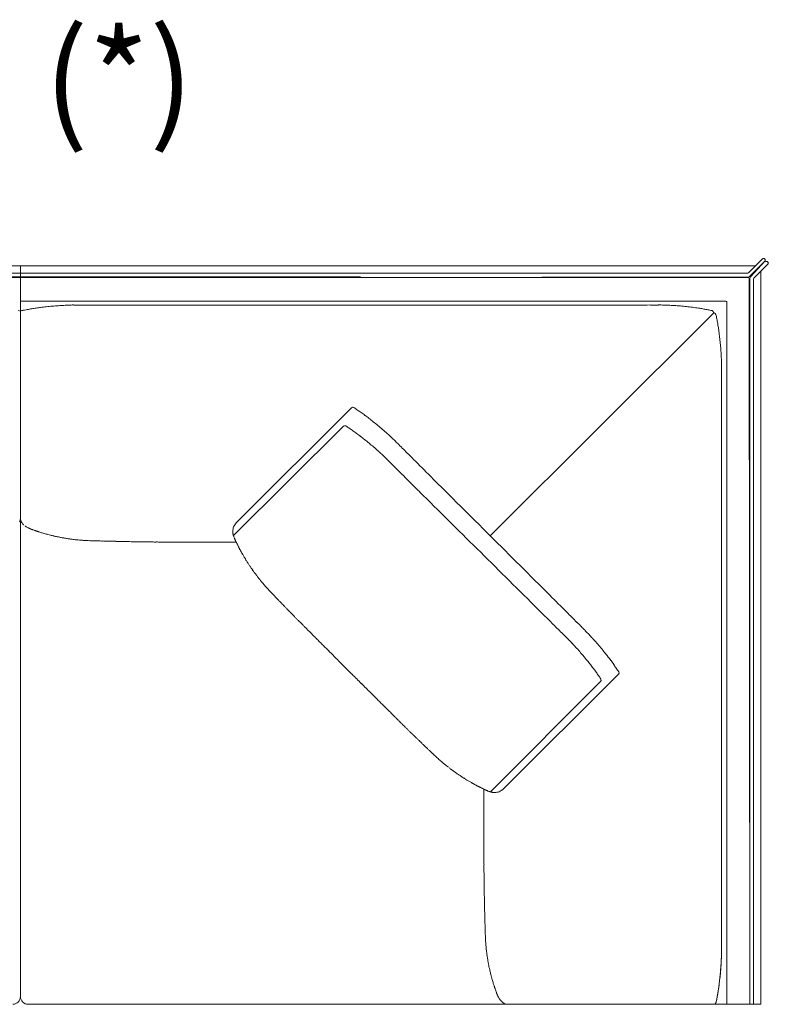
# Model space of a CAD drawing. Units: inches. Extents: x 2127 to 20929, y 2363 to 75667.
# Drawn here: x 6000 to 6994, y 47013 to 48321 of the extents above; entities that cross this region are included whole.
import ezdxf

# ---------------------------------------------------------------- set-up
doc = ezdxf.new("R2010")
doc.units = ezdxf.units.IN
doc.header["$MEASUREMENT"] = 0
doc.styles.add('PDF Arial', font='arial.ttf')

msp = doc.modelspace()

# ---------------------------------------------------------------- linework, layer by layer
at = {"lineweight": 13}
for p, q in [((6967.7, 47984.6), (6986.4, 48003.2)), ((6989.6, 48000), (6969.6, 47980.1)), ((6970.3, 47979.4), (6989.6, 48000)), ((6989.6, 48002.8), (6989.2, 48003.2)), ((6993.5, 47998.9), (6993.1, 47999.3)), ((6001, 47994), (5549.5, 47994)), ((6001, 47984), (5549.5, 47984)), ((6452.5, 47994), (6001, 47994)), ((6001, 47994), (6001, 47023.3)), ((6001, 47023.3), (6001, 47994)), ((6452.5, 47984), (6001, 47984)), ((6976.3, 47994), (6418.4, 47994)), ((6966.3, 47984), (6418.4, 47984)), ((6993.5, 47996.1), (6974.8, 47977.5)), ((6984.3, 47013.3), (6984.3, 47986.1)), ((6984.3, 47986.1), (6984.3, 47495.5)), ((5549.5, 47979.5), (6001, 47979.5)), ((6001, 47978.5), (5549.5, 47978.5)), ((6001, 47979.5), (6452.5, 47979.5)), ((6452.5, 47978.5), (6001, 47978.5)), ((6968.2, 47979.5), (6418.4, 47978.5)), ((6418.4, 47978.5), (6966.7, 47978.5)), ((6968.7, 47976.5), (6969.7, 47013.3)), ((6969.7, 47013.3), (6969.7, 47978)), ((6974.2, 47976.1), (6974.2, 47013.3)), ((6937.1, 47947.1), (6001, 47947.1)), ((6939.1, 47945.3), (6939.1, 47013.3)), ((6001, 47933.9), (5997.8, 47934.7)), ((6002.9, 47934.4), (6001, 47933.9)), ((6110.3, 47941.9), (6087.5, 47941.9)), ((6155.4, 47941.9), (6110.3, 47941.9)), ((6576.5, 47941.9), (6452.5, 47941.9)), ((6921.3, 47931.1), (6921.5, 47932)), ((6922, 47931.6), (6921.3, 47931.1)), ((6624.7, 47635.5), (6921.3, 47931.1)), ((6932, 47845), (6932, 47822.2)), ((6932, 47822.2), (6932, 47777.3)), ((6440.4, 47805.3), (6288.3, 47653.7)), ((6429.9, 47780.9), (6283.5, 47635.6)), ((6003.3, 47652.2), (6003.8, 47651.5)), ((6190.4, 47627.2), (6194.2, 47627.2)), ((6194.2, 47627.2), (6198, 47627.2)), ((6198, 47627.2), (6201.2, 47627.2)), ((6201.2, 47627.2), (6201.6, 47627.2)), ((6201.6, 47627.2), (6287.3, 47627.2)), ((6287.1, 47627.8), (6286.9, 47628.2)), ((6932, 47463.6), (6932, 47583.3)), ((6939.1, 47518.5), (6939.1, 47013.3)), ((6434.1, 47458.7), (6427.8, 47465)), ((6795.1, 47451.6), (6643, 47299.9)), ((6771.3, 47442), (6625.2, 47295.4)), ((6932, 47357.5), (6932, 47329.7)), ((6616.5, 47298.9), (6616.5, 47205.4)), ((6621.7, 47296.5), (6621.3, 47296.7)), ((6625.2, 47295.4), (6624.5, 47295.6)), ((6616.5, 47213.5), (6616.5, 47213.1)), ((6616.5, 47213.1), (6616.5, 47209.8)), ((6616.5, 47209.8), (6616.5, 47206)), ((6616.5, 47206), (6616.5, 47202.2)), ((6932, 47122.4), (6932, 47167.3)), ((6932, 47099.6), (6932, 47122.4)), ((6011, 47013.3), (6984.3, 47013.3)), ((6924.5, 47015.3), (6924, 47013.3))]:
    msp.add_line(p, q, dxfattribs=at)
for centre, radius, start, end in [((6966.7, 47976.5), 2, 359.9056, 90.0944), ((6971.6, 47978), 1.86, 132.4007, 180.4948), ((6097.2, 47505.1), 439.6, 101.4178, 102.3878), ((6044.1, 47767.4), 171.8, 99.4447, 101.3564), ((6047.2, 47757.1), 182.5, 97.946, 99.8966), ((6059.5, 47681.9), 258.7, 97.0974, 98.3339), ((6062, 47675.7), 265.2, 95.7979, 97.4672), ((6092.8, 47396.2), 546.4, 95.2149, 96.0536), ((6100.6, 47284.9), 657.9, 94.2772, 95.0069), ((6069.9, 47695.1), 246.6, 92.603, 94.2643), ((6067.7, 47808.5), 133.2, 91.097, 93.9093), ((6076.6, 47577.3), 364.7, 90.8185, 91.8002), ((6076.2, 47635.4), 306.5, 89.8243, 90.8919), ((6078.9, 46941.3), 1000.6, 89.5061, 90.0988), ((6403, -776535.2), 824477.1, 89.9965596, 90.0172068), ((6822.9, 50833.6), 2891.7, 269.9419, 270.2905), ((6842.8, 46920.5), 1021.4, 89.7067, 90.2933), ((6844.2, 47412.1), 529.9, 88.7782, 89.5927), ((6839.1, 47406.2), 535.9, 87.4341, 88.2437), ((6831.8, 47320.8), 621.5, 86.3609, 87.1124), ((6851, 47637.7), 304.1, 84.667, 86.1852), ((6823.8, 47331.9), 611, 84.0371, 84.7939), ((6854.9, 47639), 302.4, 82.3368, 83.8561), ((6824.2, 47419.9), 523.6, 81.325, 82.1971), ((6885.4, 47797.6), 140.9, 78.3192, 80.5338), ((6868.1, 47710.8), 229.5, 77.1248, 78.4742), ((6939.1, 47932.1), 14.9, 190.8457, 195.6354), ((6631.8, 47864.2), 299.8, 11.112, 12.2892), ((6619.5, 47862.9), 312.2, 9.8743, 10.9268), ((6749.2, 47885.2), 180.5, 7.9919, 9.9533), ((6672, 47872.8), 258.7, 7.0974, 8.3339), ((6668.3, 47870.5), 262.7, 5.8246, 7.5019), ((6645.4, 47865.1), 286.1, 4.8333, 6.4353), ((6627.5, 47860.4), 304.3, 3.853, 5.4311), ((6462.9, 47846.5), 469.5, 3.3243, 4.1886), ((6532.5, 47853), 399.6, 2.0344, 2.9719), ((6751.2, 47861), 180.7, 359.9918, 1.9725), ((6629.3, 47856.2), 302.7, 359.8176, 0.8986), ((6369.8, 47686.1), 140.5, 55.9157, 58.2738), ((6317.3, 47606), 236.2, 54.8256, 56.2639), ((6300.1, 47584.5), 263.7, 53.0987, 54.4636), ((6283.8, 47557.4), 295.2, 52.423, 53.7142), ((5983.7, 47178.8), 778.3, 51.3864, 51.9158), ((6321.9, 47606.2), 207.4, 56.0556, 57.5874), ((6288.3, 47553.9), 269.5, 55.107, 56.3192), ((6105, 47302.8), 580.3, 53.8493, 54.4449), ((6195.7, 47446), 437.2, 50.1788, 51.2424), ((6292.2, 47557.7), 289.6, 49.1098, 50.6884), ((5806.8, 47005.5), 1024.9, 48.3275, 48.804), ((6282.7, 47548.6), 277, 52.2097, 53.5429), ((6108.1, 47322.1), 563.1, 51.5922, 52.2934), ((6208.8, 47449.9), 400.4, 50.4144, 51.5257), ((6284, 47544.3), 305.2, 46.7037, 47.9796), ((6339.9, 47600.2), 226.1, 45.4955, 47.3185), ((6000.3, 47202.2), 724.1, 49.5837, 50.1931), ((6274.3, 47524.6), 301, 47.9422, 49.4975), ((9934.3, 51179.7), 4846.6, 225.0374, 225.2642), ((6280, 47528.1), 294.6, 47.0291, 48.2969), ((6264.8, 47513), 316, 45.6274, 46.8815), ((6079.7, 47321.9), 582, 45.1061, 45.762), ((-2835.3, 38341.1), 13261.2, 44.97723, 45.11408), ((5829.8, 47071.6), 935.7, 44.5706, 45.0853), ((-2117.7, 38994.6), 12267, 45.16672, 45.30877), ((123120.4, 164578.8), 165066.6, 225.071056, 225.109892), ((113518.5, 155462.9), 151856.8, 225.208536, 225.249074), ((6028.9, 47661.7), 28.2, 188.2748, 189.6705), ((6012.1, 47659.2), 11.2, 210.232, 214.3193), ((6005.8, 47651), 1.09, 214.2884, 235.7116), ((6009.7, 47652.1), 4.46, 232.9991, 239.6207), ((6017, 47653.2), 9.02, 239.39, 248.7254), ((6300.9, 47640.8), 18, 163.8225, 173.814), ((6303.5, 47639.9), 20.8, 155.0434, 163.3683), ((6301.2, 47640.6), 18.3, 144.1521, 153.9204), ((6298.7, 47642.8), 15, 133.9596, 145.5677), ((6033.8, 47673.3), 33.6, 251.2864, 253.0758), ((6051.8, 47701.2), 65.6, 252.9195, 255.1897), ((6049.9, 47688.2), 52.5, 253.6273, 256.1705), ((6071.8, 47761.4), 128.9, 254.4728, 256.097), ((6086.7, 47816.9), 186.4, 257.194, 258.5518), ((6075, 47746), 114.6, 257.2451, 258.9776), ((6086.9, 47801.7), 171.6, 258.6413, 260.0602), ((6094.9, 47842.3), 212.9, 259.8287, 261.1048), ((6071, 47680.3), 49.2, 259.3802, 262.2421), ((6076.8, 47687.4), 57, 261.7179, 264.0321), ((6289.4, 47641), 6.49, 174.7949, 185.2051), ((6295.7, 47637), 11.6, 194.73, 202.9194), ((6087.3, 47683.2), 53.9, 264.4565, 267.0077), ((6089.4, 47693.6), 64.4, 265.5842, 267.7802), ((6120.3, 48470.3), 841.8, 267.8976, 268.1066), ((6199.4, 50926.1), 3298.8, 268.1429, 268.2012), ((6101.4, 47692.3), 63.5, 267.2543, 269.607), ((6176.8, 49586.7), 1959.4, 267.784, 267.8665), ((6110.5, 47722.8), 94.3, 267.7475, 269.6778), ((6123.7, 48001.5), 373.2, 267.8967, 268.8671), ((6127.1, 47952.4), 324.2, 268.0907, 269.1318), ((5934.7, 39306.6), 8323.6, 88.64165, 88.6731), ((6028.3, 42196.4), 5432.5, 88.8005, 88.8371), ((6155.3, 47816.5), 189, 268.4087, 269.7725), ((6160.2, 47844.4), 216.9, 268.5148, 269.7877), ((6165.3, 47870.8), 243.4, 268.5978, 269.7996), ((6180.4, 47939.5), 312.3, 269.1158, 270.1768), ((6459, 89410.4), 41784.1, 269.61934, 269.62678), ((6225.2, 47596), 69.6, 24.8267, 26.6547), ((6326, 47639.9), 40.3, 206.2172, 208.2151), ((113694.9, 155386.9), 151927, 225.181627, 225.222147), ((6324.7, 47627.5), 33.2, 208.7522, 210.7375), ((6383.6, 47654.3), 97.5, 212.0371, 213.4334), ((6326.5, 47614.6), 28.1, 209.9534, 215.2318), ((6353.5, 47629.3), 58.7, 211.8285, 214.07), ((6341.5, 47614.4), 40.4, 213.7957, 217.2797), ((6365.8, 47628.3), 68.3, 214.2137, 215.9338), ((6338.4, 47607.3), 33.8, 214.2222, 217.1306), ((6282.1, 47556.6), 41.7, 36.0092, 38.5987), ((6269.2, 47539.4), 62.5, 37.6117, 39.7079), ((6358, 47608.8), 50.3, 218.4678, 220.5775), ((6382.6, 47624.6), 79.4, 219.8457, 221.5453), ((6281.6, 47529.9), 59, 39.6715, 42.5714), ((6249.2, 47494.2), 106.9, 41.7321, 43.2888), ((6389.4, 47619.4), 81.1, 221.817, 223.6018), ((6401.5, 47627.5), 95.5, 222.1058, 223.8034), ((6374.2, 47585.6), 46.7, 223.075, 225.3972), ((-2609.7, 38190.6), 13208.5, 45.02274, 45.16003), ((6358.3, 47565.7), 21.5, 222.1589, 225.5945), ((6324.7, 47529.5), 27.8, 42.5139, 45.476), ((6321.7, 47522.3), 35, 42.7762, 45.4609), ((6318.9, 47517.9), 40.1, 42.1015, 44.6253), ((6472.2, 47657.8), 167.3, 223.5794, 224.8067), ((-1900.7, 38879.5), 12195.8, 45.11854, 45.26153), ((6509.8, 47684.2), 212.8, 223.7401, 224.8276), ((6524.4, 47692.8), 229.1, 223.7858, 224.8336), ((6191.4, 47361.8), 240.4, 43.8125, 44.8234), ((6234.1, 47396.5), 185.5, 44.0348, 45.1961), ((10169.2, 50963.3), 4859.3, 224.8869, 225.1131), ((6242, 47397.4), 179.3, 44.4113, 45.5887), ((6430.3, 47575.8), 80, 223.5325, 225.2862), ((9873.2, 50702.2), 4489.6, 225.1184, 225.3532), ((6030.9, 46797), 1013.1, 45.0809, 45.5777), ((6091.2, 47207.3), 420.3, 44.3594, 45.1267), ((6507.7, 47269.4), 341.8, 43.392, 44.5978), ((6537.2, 47298.2), 300.6, 41.9982, 43.2835), ((6271.4, 47048.3), 641.2, 43.8546, 44.4726), ((6307.2, 47096.5), 582.1, 42.2296, 42.8687), ((6390.9, 47171.5), 469.7, 41.3207, 42.3197), ((6402.3, 47175.3), 483.1, 41.1069, 42.1204), ((6547.1, 47301.8), 290.9, 39.5082, 41.0846), ((5870.8, 46936.9), 767.3, 44.7154, 45.2846), ((6451.4, 47227.5), 387.3, 39.8907, 41.0218), ((6185.4, 47004.8), 734.2, 39.3, 39.9074), ((6031.5, 46872.6), 961.7, 39.2085, 39.6905), ((6509.3, 47264.5), 343.8, 37.7497, 38.9481), ((6549.2, 47293.7), 294.3, 36.7153, 38.0092), ((6313.1, 47115.4), 565.4, 38.1254, 38.8231), ((6541.5, 47295.5), 274.5, 36.6461, 37.9859), ((6574.8, 47313.2), 262.2, 35.2711, 36.6396), ((6459.8, 47232.8), 402.4, 34.315, 35.1623), ((7149.4, 48167.8), 1007.2, 224.7516, 225.2484), ((6570.6, 47314), 240.1, 35.8133, 37.2444), ((6461.1, 47241.3), 371.5, 34.1408, 35.0235), ((6681.2, 47389.1), 106.4, 31.7524, 34.8347), ((6471.3, 47245.2), 386, 32.8669, 33.7544), ((6793.4, 47453.4), 2.5, 312.9278, 31.5418), ((7187.8, 48183.5), 1045.4, 224.9182, 225.4065), ((6769.7, 47443.8), 2.34, 312.3695, 32.7094), ((7010.9, 47970.8), 769.9, 224.9045, 225.4737), ((6950.1, 47899.2), 676.2, 224.8998, 225.5051), ((-22573.3, 17919.5), 41400.1, 45.41969, 45.42912), ((6850.9, 47771.1), 515.4, 224.8854, 225.5785), ((6262.7, 47159.3), 333.2, 45.1491, 46.0084), ((6527.9, 47417.9), 37.2, 223.1716, 226.8284), ((6539.1, 47423.9), 49.3, 224.6135, 226.8746), ((6638.3, 47507), 178.1, 224.8065, 225.9837), ((6646.2, 47509.6), 185.5, 224.8039, 225.9652), ((6348.8, 47202.8), 241.7, 44.8335, 45.8445), ((9369.6, 50324.7), 4102.4, 226.1766, 226.227), ((6562.8, 47388.6), 40.7, 224.603, 227.0577), ((6511.3, 47333.2), 35, 44.5391, 47.2238), ((6525, 47338.1), 22, 45.6428, 48.9384), ((6523.2, 47324), 33.5, 45.5074, 48.1878), ((6561.4, 47362.3), 20.6, 224.4514, 227.8869), ((6615.8, 47413.3), 95.1, 226.6734, 228.3937), ((6630.4, 47420.8), 110.5, 228.1044, 229.6527), ((6595.2, 47376.9), 54.2, 228.0423, 231.0652), ((6584.3, 47357.5), 32.3, 228.5201, 231.1679), ((6616.3, 47390.4), 78.1, 230.5017, 232.8794), ((6555.7, 47304), 27.4, 50.9995, 54.1897), ((6539, 47265.6), 68.3, 54.0662, 55.7863), ((6524.7, 47240.6), 96.9, 54.4258, 55.8653), ((6559.9, 47279.2), 45.2, 55.3179, 57.8664), ((6554.7, 47266.5), 58.7, 55.93, 58.1715), ((6612.2, 47352.3), 44.6, 236.4319, 239.7264), ((6643.5, 47395.2), 97.5, 236.5666, 237.9629), ((6581.8, 47267.8), 43.6, 59.4248, 61.4195), ((6594.5, 47279.1), 27.6, 61.4403, 63.8599), ((6619.3, 47319), 19.2, 241.4128, 245.4571), ((6627.6, 47331.5), 34.1, 241.4137, 244.4422), ((6585.3, 47236.8), 69.6, 63.3453, 65.1733), ((6625.5, 47318.7), 21.7, 243.4053, 247.241), ((6669.4, 47431.4), 143.1, 250.5343, 251.7277), ((6630.1, 47312.5), 18, 276.186, 286.1775), ((6629.7, 47314), 19.6, 286.0845, 295.0276), ((6628.8, 47314.6), 20.4, 296.5844, 305.3431), ((6630.7, 47312), 17.3, 305.2015, 315.2712), ((6733.1, 47201.6), 116.6, 179.7107, 181.4467), ((6926.8, 47192.3), 310.3, 179.8254, 180.8864), ((-42117.2, 46880.1), 48734.7, 0.35474, 0.36145), ((6454, 47157.1), 162.9, 0.245, 1.7137), ((17476.3, 47264.2), 10859.8, 180.58152, 180.59979), ((6524.9, 47146.9), 92.2, 0.3258, 2.2781), ((6509.7, 47143.5), 107.5, 0.3244, 2.1134), ((6356.6, 47129.8), 260.9, 0.9679, 2.1284), ((6694.2, 47116.4), 76.3, 180.3905, 182.51), ((6510.8, 47104), 107.5, 0.3244, 2.1134), ((6518.1, 47098.4), 100.4, 1.8272, 3.5613), ((7329.1, 47130.3), 711.3, 182.3174, 182.5217), ((6568.8, 47091.7), 50.1, 2.897, 5.6388), ((5914.1, 47088.4), 1017.9, 359.9029, 0.4895), ((6691.9, 47099.4), 73.3, 184.0352, 186.2212), ((6703.9, 47098), 85.1, 184.4264, 186.4542), ((6687.6, 47093.9), 68.5, 184.5965, 186.9683), ((6559.1, 47077.5), 61.1, 5.2335, 7.624), ((6402.1, 47092.9), 530, 358.5068, 359.3211), ((6749.7, 47083.6), 182.3, 358.036, 359.9998), ((6629.3, 47088.3), 302.7, 359.1014, 0.1824), ((6664, 47085.5), 44, 186.1873, 189.002), ((6873.5, 47116.4), 255.8, 189.5055, 190.5608), ((6791, 47099.1), 171.6, 189.9398, 191.3587), ((6632.4, 47084.7), 299.5, 355.946, 357.4987), ((6487.2, 47096.3), 445.1, 355.8042, 356.7205), ((6401.3, 47095.5), 530.8, 357.422, 358.2354), ((6553.5, 47090.7), 378.6, 356.9911, 357.9752), ((7443.5, 47242.6), 839.6, 192.428, 192.7299), ((6828.3, 47105), 209.3, 193.0787, 194.356), ((6642.9, 47079.7), 288.7, 353.5934, 355.1881), ((6615.7, 47085.2), 316.1, 354.5986, 356.1173), ((6627.7, 47083.7), 304.1, 354.667, 356.1852), ((6750.7, 47084), 128.9, 193.903, 195.5272), ((6694.5, 47067), 70.2, 194.3974, 196.2692), ((6690.5, 47064.1), 65.6, 194.8103, 197.0805), ((6646.2, 47077.8), 285.1, 352.2908, 353.9021), ((6653.1, 47075.9), 278, 352.5444, 354.1292), ((6631.3, 47080.9), 300.2, 353.6024, 355.1291), ((6578.9, 47025.8), 52.3, 15.7706, 18.3049), ((6788.1, 47051), 140.8, 349.8587, 352.0792), ((6764.2, 47057.2), 165.4, 349.9109, 352.04), ((6631.6, 47078.5), 299.7, 350.9993, 352.5228), ((6637.3, 47076.5), 293.8, 351.7398, 352.8288), ((5990.9, 47023.5), 10.1, 270.1341, 359.8659), ((6011.1, 47023.4), 10.1, 179.7143, 269.2997), ((6635.8, 47019.5), 1.58, 27.2168, 44.8379), ((6639, 47020.5), 1.58, 207.2168, 224.8379), ((6499.6, 47109.1), 435.1, 347.5526, 348.5279), ((6939.1, 47012.5), 14.9, 164.3646, 169.1543), ((6700.9, 47066.8), 229.5, 347.1248, 348.4742), ((6696.8, 47068.2), 233.8, 348.3222, 349.6501), ((6663.7, 47073.3), 267.2, 349.0449, 350.282), ((6643.8, 47019), 4.11, 225.0383, 236.0168), ((6646.8, 47018.3), 4.84, 252.0437, 264.5775), ((6647, 47015.6), 2.24, 252.2168, 269.8379)]:
    msp.add_arc(centre, radius, start, end, dxfattribs=at)
for points in [[(6986.7, 48003.4), (6986.6, 48003.4), (6986.5, 48003.3), (6986.4, 48003.2)], [(6987, 48003.6), (6986.9, 48003.6), (6986.8, 48003.5), (6986.7, 48003.4)], [(6987.4, 48003.8), (6987.2, 48003.7), (6987.1, 48003.7), (6987, 48003.6)], [(6987.8, 48003.8), (6987.6, 48003.8), (6987.5, 48003.8), (6987.4, 48003.8)], [(6988.2, 48003.8), (6988, 48003.8), (6987.9, 48003.8), (6987.8, 48003.8)], [(6988.5, 48003.6), (6988.4, 48003.7), (6988.3, 48003.7), (6988.2, 48003.8)], [(6988.9, 48003.4), (6988.8, 48003.5), (6988.7, 48003.6), (6988.5, 48003.6)], [(6989.2, 48003.2), (6989.1, 48003.3), (6989, 48003.4), (6988.9, 48003.4)], [(6989.8, 48002.6), (6989.7, 48002.7), (6989.6, 48002.8), (6989.6, 48002.8)], [(6989.6, 48000), (6989.6, 48000.1), (6989.7, 48000.2), (6989.8, 48000.3)], [(6990, 48002.2), (6990, 48002.3), (6989.9, 48002.4), (6989.8, 48002.6)], [(6989.8, 48000.3), (6989.9, 48000.4), (6990, 48000.6), (6990, 48000.7)], [(6990.1, 48001.8), (6990.1, 48001.9), (6990, 48002.1), (6990, 48002.2)], [(6990, 48000.7), (6990, 48000.8), (6990.1, 48000.9), (6990.1, 48001.1)], [(6990.1, 48001.4), (6990.1, 48001.6), (6990.1, 48001.7), (6990.1, 48001.8)], [(6990.1, 48001.1), (6990.1, 48001.2), (6990.1, 48001.3), (6990.1, 48001.4)], [(6990.3, 47999.3), (6990.4, 47999.4), (6990.5, 47999.5), (6990.6, 47999.6)], [(6990.6, 47999.6), (6990.7, 47999.6), (6990.8, 47999.7), (6990.9, 47999.7)], [(6990.9, 47999.7), (6991, 47999.8), (6991.2, 47999.8), (6991.3, 47999.9)], [(6991.3, 47999.9), (6991.4, 47999.9), (6991.6, 47999.9), (6991.7, 47999.9)], [(6991.7, 47999.9), (6991.8, 47999.9), (6992, 47999.9), (6992.1, 47999.9)], [(6992.1, 47999.9), (6992.2, 47999.8), (6992.3, 47999.8), (6992.5, 47999.7)], [(6992.5, 47999.7), (6992.6, 47999.7), (6992.7, 47999.6), (6992.8, 47999.6)], [(6992.8, 47999.6), (6992.9, 47999.5), (6993, 47999.4), (6993.1, 47999.3)], [(6993.5, 47998.9), (6993.6, 47998.9), (6993.6, 47998.8), (6993.7, 47998.7)], [(6993.7, 47998.7), (6993.8, 47998.6), (6993.9, 47998.4), (6993.9, 47998.3)], [(6993.9, 47998.3), (6994, 47998.2), (6994, 47998.1), (6994, 47997.9)], [(6994, 47997.2), (6994, 47997), (6994, 47996.9), (6993.9, 47996.8)], [(6994, 47997.9), (6994, 47997.8), (6994.1, 47997.7), (6994.1, 47997.5)], [(6994.1, 47997.5), (6994.1, 47997.4), (6994, 47997.3), (6994, 47997.2)], [(6967.7, 47984.6), (6967.3, 47984.2), (6966.8, 47984), (6966.3, 47984)], [(6993.7, 47996.4), (6993.6, 47996.3), (6993.6, 47996.2), (6993.5, 47996.1)], [(6993.9, 47996.8), (6993.9, 47996.7), (6993.8, 47996.5), (6993.7, 47996.4)], [(6969.6, 47980.1), (6969.2, 47979.7), (6968.7, 47979.5), (6968.2, 47979.5)], [(6974.2, 47976.1), (6974.2, 47976.6), (6974.4, 47977.1), (6974.8, 47977.5)], [(6937.1, 47947.1), (6937.6, 47947.1), (6938.1, 47946.9), (6938.5, 47946.6)], [(6938.5, 47946.6), (6938.8, 47946.3), (6939.1, 47945.8), (6939.1, 47945.3)], [(6002.9, 47934.4), (6003.4, 47934.5), (6003.8, 47934.6), (6004.2, 47934.7)], [(6576.5, 47941.9), (6585.7, 47941.9), (6595, 47941.9), (6604.3, 47941.9)], [(6604.3, 47941.9), (6676.2, 47941.9), (6748.1, 47941.9), (6820, 47941.9)], [(6903.2, 47937.5), (6905, 47937.2), (6906.8, 47937), (6908.6, 47936.6)], [(6919.2, 47934.5), (6919.3, 47934.4), (6919.5, 47934.4), (6919.6, 47934.4)], [(6919.6, 47934.4), (6920.5, 47933.9), (6921.4, 47933), (6921.5, 47932)], [(6922, 47931.6), (6923.4, 47931.2), (6924.3, 47930.3), (6924.5, 47929.3)], [(6932, 47855.2), (6932, 47851.8), (6932, 47848.4), (6932, 47845)], [(6440.4, 47805.3), (6441.2, 47806.2), (6442.5, 47806.3), (6443.5, 47805.7)], [(6443.5, 47805.7), (6443.6, 47805.7), (6443.6, 47805.7), (6443.7, 47805.6)], [(6429.9, 47780.9), (6430.7, 47781.7), (6431.9, 47781.9), (6432.9, 47781.3)], [(6432.9, 47781.3), (6433, 47781.3), (6433, 47781.2), (6433.1, 47781.2)], [(6932, 47777.3), (6932, 47678.5), (6932, 47579.7), (6932, 47480.9)], [(6498.4, 47761.5), (6500.1, 47759.8), (6501.7, 47758.2), (6503.4, 47756.6)], [(6503.4, 47756.6), (6505.4, 47754.5), (6507.5, 47752.5), (6509.5, 47750.4)], [(6496.4, 47728.3), (6500.8, 47723.9), (6505.1, 47719.6), (6509.5, 47715.3)], [(6000.9, 47657), (6000.8, 47656.6), (6000.7, 47656.3), (6000.6, 47655.9)], [(6001, 47658.4), (6001, 47658.1), (6001, 47657.9), (6000.9, 47657.7)], [(6000.9, 47657.7), (6000.9, 47657.4), (6000.9, 47657.2), (6000.9, 47657)], [(6001, 47658.4), (6001, 47658.1), (6001, 47657.9), (6001, 47657.7)], [(6001.1, 47657), (6001.2, 47656.6), (6001.3, 47656.3), (6001.3, 47655.9)], [(6000.3, 47654.9), (6000.2, 47654.7), (6000.1, 47654.4), (5999.9, 47654.2)], [(6000.6, 47655.9), (6000.5, 47655.6), (6000.4, 47655.3), (6000.3, 47654.9)], [(6001.3, 47655.9), (6001.4, 47655.6), (6001.6, 47655.3), (6001.7, 47654.9)], [(6001.7, 47654.9), (6001.8, 47654.7), (6001.9, 47654.4), (6002, 47654.2)], [(6002, 47654.2), (6002.2, 47654), (6002.3, 47653.7), (6002.4, 47653.5)], [(6002.8, 47652.8), (6002.9, 47652.7), (6003, 47652.6), (6003.1, 47652.5)], [(6003.1, 47652.5), (6003.2, 47652.4), (6003.2, 47652.3), (6003.3, 47652.2)], [(6003.8, 47651.5), (6004, 47651.3), (6004.2, 47651.1), (6004.3, 47650.9)], [(6004.3, 47650.9), (6004.5, 47650.8), (6004.7, 47650.5), (6004.9, 47650.4)], [(6005.2, 47650.1), (6005.3, 47650), (6005.4, 47649.9), (6005.5, 47649.8)], [(6007.5, 47648.2), (6007.6, 47648.1), (6007.7, 47648), (6007.9, 47647.9)], [(6007.9, 47647.9), (6008, 47647.8), (6008.2, 47647.7), (6008.3, 47647.7)], [(6008.3, 47647.7), (6008.4, 47647.5), (6008.6, 47647.4), (6008.7, 47647.4)], [(6008.7, 47647.4), (6009.3, 47647), (6009.9, 47646.7), (6010.5, 47646.3)], [(6010.5, 47646.3), (6010.8, 47646.2), (6011.2, 47646), (6011.5, 47645.9)], [(6011.5, 47645.9), (6011.8, 47645.7), (6012.1, 47645.6), (6012.4, 47645.4)], [(6014.1, 47644.7), (6014, 47644.7), (6013.8, 47644.7), (6013.8, 47644.8)], [(6014.4, 47644.5), (6014.3, 47644.6), (6014.2, 47644.6), (6014.1, 47644.7)], [(6014.7, 47644.4), (6014.6, 47644.4), (6014.5, 47644.5), (6014.4, 47644.5)], [(6015.1, 47644.3), (6015, 47644.3), (6014.8, 47644.3), (6014.7, 47644.4)], [(6015.4, 47644.1), (6015.3, 47644.2), (6015.2, 47644.2), (6015.1, 47644.3)], [(6015.7, 47644), (6015.6, 47644.1), (6015.5, 47644.1), (6015.4, 47644.1)], [(6016, 47643.9), (6015.9, 47643.9), (6015.8, 47644), (6015.7, 47644)], [(6016.4, 47643.8), (6016.3, 47643.8), (6016.1, 47643.9), (6016, 47643.9)], [(6016.7, 47643.7), (6016.6, 47643.7), (6016.5, 47643.7), (6016.4, 47643.8)], [(6017, 47643.6), (6016.9, 47643.6), (6016.8, 47643.6), (6016.7, 47643.7)], [(6017.4, 47643.4), (6017.3, 47643.4), (6017.1, 47643.5), (6017, 47643.6)], [(6017.6, 47643.3), (6017.5, 47643.3), (6017.4, 47643.4), (6017.4, 47643.4)], [(6018, 47643.2), (6017.9, 47643.2), (6017.8, 47643.3), (6017.6, 47643.3)], [(6020.2, 47642.4), (6019.5, 47642.7), (6018.7, 47642.9), (6018, 47643.2)], [(6020.3, 47642.4), (6020, 47642.4), (6019.8, 47642.6), (6019.6, 47642.6)], [(6020.3, 47642.4), (6020.3, 47642.4), (6020.3, 47642.4), (6020.2, 47642.4)], [(6021.8, 47641.9), (6021.3, 47642.1), (6020.8, 47642.2), (6020.3, 47642.4)], [(6023, 47641.4), (6022.6, 47641.6), (6022.2, 47641.7), (6021.8, 47641.9)], [(6025, 47640.8), (6024.7, 47640.9), (6024.3, 47641), (6024, 47641.1)], [(6026, 47640.5), (6025.6, 47640.6), (6025.3, 47640.7), (6025, 47640.8)], [(6027.7, 47639.9), (6027.1, 47640.1), (6026.5, 47640.3), (6026, 47640.5)], [(6030, 47639.3), (6029.2, 47639.5), (6028.5, 47639.7), (6027.7, 47639.9)], [(6032.6, 47638.5), (6031.7, 47638.8), (6030.8, 47639), (6030, 47639.3)], [(6045.4, 47635.2), (6043.9, 47635.5), (6042.3, 47635.9), (6040.8, 47636.3)], [(6066.5, 47631.2), (6065.8, 47631.3), (6065.1, 47631.5), (6064.4, 47631.6)], [(6068.6, 47631), (6067.9, 47631.1), (6067.2, 47631.1), (6066.5, 47631.2)], [(6283, 47642.8), (6283, 47642.4), (6283, 47642), (6282.9, 47641.6)], [(6282.9, 47640.4), (6282.9, 47640.2), (6283, 47640), (6283, 47639.8)], [(6283, 47639.8), (6283, 47639.5), (6283, 47639.2), (6283.1, 47638.9)], [(6283.1, 47638.9), (6283.1, 47638.7), (6283.1, 47638.4), (6283.2, 47638.2)], [(6283.2, 47638.2), (6283.2, 47637.9), (6283.3, 47637.6), (6283.4, 47637.3)], [(6283.4, 47637.3), (6283.4, 47637.1), (6283.5, 47636.8), (6283.6, 47636.6)], [(6283.6, 47636.6), (6283.6, 47636.3), (6283.7, 47636.1), (6283.7, 47635.9)], [(6283.7, 47635.9), (6283.8, 47635.7), (6283.9, 47635.4), (6284, 47635.2)], [(6284, 47635.2), (6284, 47635.1), (6284, 47635), (6284.1, 47634.9)], [(6284.1, 47634.9), (6284.1, 47634.8), (6284.2, 47634.7), (6284.2, 47634.6)], [(6284.2, 47634.6), (6284.2, 47634.4), (6284.3, 47634.4), (6284.3, 47634.2)], [(6284.3, 47634.2), (6284.3, 47634.2), (6284.4, 47634.1), (6284.4, 47634)], [(6285, 47632.5), (6285, 47632.3), (6285.1, 47632.2), (6285.1, 47632.1)], [(6285.1, 47632.1), (6285.1, 47632.2), (6285, 47632.3), (6285, 47632.4)], [(6285.2, 47631.8), (6285.2, 47631.9), (6285.1, 47632), (6285.1, 47632.1)], [(6285.1, 47632.1), (6285.2, 47631.9), (6285.2, 47631.8), (6285.3, 47631.7)], [(6285.4, 47631.4), (6285.3, 47631.5), (6285.3, 47631.7), (6285.2, 47631.8)], [(6285.3, 47631.7), (6285.4, 47631.4), (6285.5, 47631.2), (6285.6, 47630.9)], [(6285.6, 47631.1), (6285.5, 47631.2), (6285.5, 47631.3), (6285.4, 47631.4)], [(6285.7, 47630.7), (6285.7, 47630.9), (6285.6, 47631), (6285.6, 47631.1)], [(6285.8, 47630.4), (6285.8, 47630.5), (6285.7, 47630.7), (6285.7, 47630.7)], [(6704, 47556.4), (6677.6, 47582.8), (6651.2, 47609.1), (6624.7, 47635.5)], [(6073.5, 47630.3), (6072.6, 47630.5), (6071.8, 47630.6), (6070.9, 47630.7)], [(6076.3, 47630.1), (6075.3, 47630.2), (6074.4, 47630.2), (6073.5, 47630.3)], [(6079.3, 47629.8), (6078.3, 47629.9), (6077.3, 47630), (6076.3, 47630.1)], [(6082.1, 47629.6), (6081.1, 47629.6), (6080.2, 47629.7), (6079.3, 47629.8)], [(6089.5, 47629.1), (6088.6, 47629.1), (6087.8, 47629.2), (6086.9, 47629.2)], [(6098.4, 47628.8), (6097.6, 47628.8), (6096.7, 47628.9), (6095.9, 47628.9)], [(6106.8, 47628.6), (6105.8, 47628.6), (6104.8, 47628.6), (6103.8, 47628.7)], [(6127.5, 47628.1), (6125.7, 47628.1), (6123.9, 47628.2), (6122.2, 47628.2)], [(6135.4, 47627.9), (6134.3, 47627.9), (6133.2, 47627.9), (6132, 47628)], [(6138.6, 47627.8), (6137.5, 47627.8), (6136.5, 47627.8), (6135.4, 47627.9)], [(6145.9, 47627.7), (6144.6, 47627.7), (6143.3, 47627.7), (6142, 47627.7)], [(6150, 47627.6), (6148.6, 47627.6), (6147.2, 47627.6), (6145.9, 47627.7)], [(6169.9, 47627.3), (6168.1, 47627.3), (6166.3, 47627.3), (6164.5, 47627.4)], [(6175.6, 47627.3), (6173.7, 47627.3), (6171.8, 47627.3), (6169.9, 47627.3)], [(6190.4, 47627.2), (6189.2, 47627.2), (6188, 47627.2), (6186.8, 47627.2)], [(6286, 47630.1), (6286, 47630.2), (6285.9, 47630.3), (6285.8, 47630.4)], [(6286.1, 47629.8), (6286.1, 47629.9), (6286, 47630), (6286, 47630.1)], [(6286.3, 47629.5), (6286.2, 47629.6), (6286.2, 47629.7), (6286.1, 47629.8)], [(6286.5, 47629.1), (6286.4, 47629.2), (6286.3, 47629.3), (6286.3, 47629.5)], [(6286.6, 47628.8), (6286.6, 47628.9), (6286.5, 47629), (6286.5, 47629.1)], [(6286.7, 47628.5), (6286.7, 47628.6), (6286.6, 47628.7), (6286.6, 47628.8)], [(6286.9, 47628.2), (6286.8, 47628.3), (6286.8, 47628.4), (6286.7, 47628.5)], [(6287.7, 47626.5), (6287.5, 47627), (6287.2, 47627.4), (6287.1, 47627.8)], [(6288.9, 47624), (6288.7, 47624.4), (6288.5, 47624.8), (6288.3, 47625.2)], [(6289.1, 47623.6), (6289, 47623.8), (6288.9, 47623.9), (6288.9, 47624)], [(6289.9, 47622.1), (6289.6, 47622.6), (6289.4, 47623.1), (6289.1, 47623.6)], [(6291, 47619.9), (6290.8, 47620.2), (6290.7, 47620.5), (6290.5, 47620.8)], [(6291.3, 47619.2), (6291.2, 47619.5), (6291.1, 47619.7), (6291, 47619.9)], [(6291.8, 47618.5), (6291.6, 47618.7), (6291.5, 47619), (6291.3, 47619.2)], [(6292.3, 47617.4), (6292.1, 47617.7), (6291.9, 47618.1), (6291.8, 47618.5)], [(6293, 47616.2), (6292.8, 47616.6), (6292.6, 47617), (6292.3, 47617.4)], [(6293.8, 47614.8), (6293.5, 47615.2), (6293.3, 47615.7), (6293, 47616.2)], [(6294.5, 47613.5), (6294.2, 47613.9), (6294, 47614.4), (6293.8, 47614.8)], [(6295.1, 47612.4), (6294.9, 47612.7), (6294.7, 47613.1), (6294.5, 47613.5)], [(6295.6, 47611.5), (6295.4, 47611.8), (6295.3, 47612.1), (6295.1, 47612.4)], [(6297.1, 47609), (6296.8, 47609.5), (6296.4, 47610), (6296.2, 47610.5)], [(6298.2, 47607.1), (6297.8, 47607.7), (6297.4, 47608.3), (6297.1, 47609)], [(6299.2, 47605.4), (6298.9, 47605.9), (6298.5, 47606.5), (6298.2, 47607.1)], [(6300, 47604), (6299.7, 47604.5), (6299.5, 47604.9), (6299.2, 47605.4)], [(6300.9, 47602.5), (6300.6, 47603), (6300.3, 47603.5), (6300, 47604)], [(6306, 47594.8), (6305.6, 47595.3), (6305.2, 47595.9), (6304.9, 47596.4)], [(6306.9, 47593.5), (6306.6, 47593.9), (6306.3, 47594.3), (6306, 47594.8)], [(6307.9, 47591.9), (6307.6, 47592.4), (6307.2, 47592.9), (6306.9, 47593.5)], [(6312.3, 47585.8), (6312, 47586.2), (6311.8, 47586.5), (6311.5, 47586.9)], [(6313, 47584.8), (6312.8, 47585.2), (6312.5, 47585.4), (6312.3, 47585.8)], [(6313.8, 47583.8), (6313.5, 47584.2), (6313.3, 47584.5), (6313, 47584.8)], [(6314.7, 47582.6), (6314.4, 47583), (6314.1, 47583.4), (6313.8, 47583.8)], [(6317.2, 47579.3), (6316.8, 47579.9), (6316.3, 47580.5), (6315.8, 47581.1)], [(6320.8, 47574.9), (6320.5, 47575.3), (6320.1, 47575.7), (6319.8, 47576.1)], [(6321.7, 47573.7), (6321.4, 47574.1), (6321.1, 47574.5), (6320.8, 47574.9)], [(6325.1, 47569.8), (6324.5, 47570.5), (6323.9, 47571.2), (6323.3, 47572)], [(6333.5, 47560.6), (6333.2, 47560.9), (6332.9, 47561.2), (6332.6, 47561.5)], [(6334.3, 47559.8), (6334, 47560), (6333.7, 47560.3), (6333.5, 47560.6)], [(6334.9, 47559.1), (6334.7, 47559.3), (6334.5, 47559.6), (6334.3, 47559.8)], [(6335.5, 47558.5), (6335.3, 47558.7), (6335.1, 47558.9), (6334.9, 47559.1)], [(6336.4, 47557.6), (6336.1, 47557.9), (6335.8, 47558.1), (6335.5, 47558.5)], [(6337.5, 47556.5), (6337.1, 47556.8), (6336.7, 47557.2), (6336.4, 47557.6)], [(6338.7, 47555.1), (6338.3, 47555.5), (6337.9, 47556), (6337.5, 47556.5)], [(6340.1, 47553.7), (6339.6, 47554.1), (6339.2, 47554.6), (6338.7, 47555.1)], [(6342.4, 47551.3), (6342, 47551.6), (6341.7, 47552), (6341.4, 47552.3)], [(6344.2, 47549.4), (6343.9, 47549.7), (6343.6, 47550.1), (6343.3, 47550.4)], [(6346.3, 47547.3), (6345.9, 47547.6), (6345.6, 47548), (6345.2, 47548.4)], [(6350.9, 47542.4), (6350.2, 47543.2), (6349.4, 47544), (6348.6, 47544.8)], [(6356.1, 47537.1), (6355.2, 47538), (6354.3, 47538.9), (6353.4, 47539.9)], [(6372.3, 47520.7), (6371.5, 47521.4), (6370.8, 47522.2), (6370.1, 47522.9)], [(6375.3, 47517.7), (6374.9, 47518.1), (6374.4, 47518.6), (6374, 47519)], [(6376.5, 47516.4), (6376.1, 47516.8), (6375.7, 47517.2), (6375.3, 47517.7)], [(6377.9, 47515), (6377.5, 47515.5), (6377, 47515.9), (6376.5, 47516.4)], [(6379.4, 47513.5), (6378.9, 47514), (6378.4, 47514.5), (6377.9, 47515)], [(6381.1, 47511.8), (6380.6, 47512.4), (6380, 47513), (6379.4, 47513.5)], [(6751.1, 47509.5), (6749.5, 47511.1), (6747.8, 47512.7), (6746.2, 47514.3)], [(6384.2, 47508.7), (6383.2, 47509.7), (6382.2, 47510.8), (6381.1, 47511.8)], [(6387.7, 47505.2), (6386.6, 47506.3), (6385.4, 47507.5), (6384.2, 47508.7)], [(6396.1, 47496.8), (6394.6, 47498.2), (6393.2, 47499.7), (6391.7, 47501.2)], [(6724.3, 47502.2), (6722.3, 47504.2), (6720.3, 47506.1), (6718.3, 47508.1)], [(6729, 47497.5), (6727.4, 47499.1), (6725.8, 47500.6), (6724.3, 47502.2)], [(6400.9, 47492), (6399.3, 47493.6), (6397.7, 47495.2), (6396.1, 47496.8)], [(6405.6, 47487.3), (6404.1, 47488.8), (6402.5, 47490.4), (6400.9, 47492)], [(6410.7, 47482.2), (6409, 47483.9), (6407.3, 47485.6), (6405.6, 47487.3)], [(6421.8, 47471.1), (6419.9, 47473), (6417.9, 47474.9), (6416.1, 47476.8)], [(6427.8, 47465), (6425.8, 47467), (6423.8, 47469), (6421.8, 47471.1)], [(6932, 47167.3), (6932, 47266.1), (6932, 47364.9), (6932, 47463.6)], [(6440.8, 47452), (6440.6, 47452.2), (6440.5, 47452.4), (6440.3, 47452.6)], [(6440.8, 47452), (6441, 47451.8), (6441.2, 47451.7), (6441.4, 47451.5)], [(6441.4, 47451.5), (6443.4, 47449.5), (6445.5, 47447.4), (6447.5, 47445.3)], [(6795.5, 47454.7), (6795.5, 47454.7), (6795.4, 47454.8), (6795.4, 47454.9)], [(6453.9, 47439.1), (6455.9, 47437), (6457.9, 47435), (6460, 47433)], [(6771.7, 47445), (6771.7, 47445.1), (6771.6, 47445.1), (6771.6, 47445.2)], [(6460, 47433), (6461.8, 47431.1), (6463.8, 47429.2), (6465.7, 47427.3)], [(6476.2, 47416.9), (6477.7, 47415.3), (6479.3, 47413.8), (6480.9, 47412.2)], [(6490.2, 47403), (6491.5, 47401.7), (6492.8, 47400.4), (6494.1, 47399.1)], [(6497.7, 47395.6), (6498.7, 47394.5), (6499.8, 47393.5), (6500.8, 47392.5)], [(6502.5, 47390.8), (6503, 47390.3), (6503.5, 47389.8), (6504, 47389.3)], [(6505.4, 47387.9), (6505.8, 47387.5), (6506.2, 47387.1), (6506.6, 47386.7)], [(6506.6, 47386.7), (6507.1, 47386.2), (6507.5, 47385.8), (6508, 47385.3)], [(6508, 47385.3), (6508.5, 47384.8), (6509.1, 47384.2), (6509.7, 47383.6)], [(6509.7, 47383.6), (6510.5, 47382.9), (6511.2, 47382.2), (6511.9, 47381.5)], [(6520.2, 47373.2), (6521.2, 47372.3), (6522.3, 47371.3), (6523.2, 47370.3)], [(6523.2, 47370.3), (6524.2, 47369.4), (6525.2, 47368.5), (6526.2, 47367.5)], [(6526.2, 47367.5), (6527.1, 47366.6), (6528, 47365.8), (6528.9, 47364.9)], [(6531.5, 47362.4), (6532.3, 47361.6), (6533.1, 47360.8), (6533.9, 47360.1)], [(6536.3, 47357.7), (6536.7, 47357.4), (6537.1, 47357), (6537.4, 47356.7)], [(6537.4, 47356.7), (6537.8, 47356.3), (6538.1, 47356), (6538.5, 47355.7)], [(6538.5, 47355.7), (6538.8, 47355.3), (6539.1, 47355), (6539.4, 47354.7)], [(6540.4, 47353.8), (6540.7, 47353.5), (6541, 47353.2), (6541.4, 47352.9)], [(6541.4, 47352.9), (6541.8, 47352.4), (6542.3, 47352), (6542.8, 47351.5)], [(6542.8, 47351.5), (6543.2, 47351.1), (6543.7, 47350.7), (6544.2, 47350.2)], [(6544.2, 47350.2), (6544.6, 47349.8), (6545.1, 47349.3), (6545.5, 47348.9)], [(6547.5, 47347), (6547.8, 47346.8), (6548, 47346.5), (6548.2, 47346.3)], [(6548.2, 47346.3), (6548.4, 47346.1), (6548.7, 47345.9), (6548.9, 47345.7)], [(6548.9, 47345.7), (6549.1, 47345.5), (6549.4, 47345.2), (6549.7, 47345)], [(6549.7, 47345), (6549.9, 47344.7), (6550.3, 47344.4), (6550.5, 47344.1)], [(6552.7, 47342.2), (6553.3, 47341.6), (6553.9, 47341.1), (6554.5, 47340.5)], [(6554.5, 47340.5), (6555.2, 47339.8), (6555.9, 47339.2), (6556.6, 47338.6)], [(6561.1, 47334.7), (6561.7, 47334.2), (6562.3, 47333.7), (6562.9, 47333.2)], [(6564, 47332.3), (6564.4, 47332), (6564.8, 47331.6), (6565.2, 47331.3)], [(6565.2, 47331.3), (6565.7, 47330.9), (6566.2, 47330.6), (6566.7, 47330.2)], [(6570.2, 47327.3), (6570.7, 47327), (6571.2, 47326.6), (6571.7, 47326.2)], [(6573, 47325.3), (6573.3, 47325), (6573.6, 47324.8), (6574, 47324.5)], [(6574, 47324.5), (6574.3, 47324.3), (6574.6, 47324.1), (6575, 47323.8)], [(6575, 47323.8), (6575.3, 47323.6), (6575.7, 47323.3), (6576, 47323)], [(6576, 47323), (6576.5, 47322.7), (6577, 47322.3), (6577.4, 47322)], [(6581.1, 47319.5), (6581.6, 47319.1), (6582.1, 47318.7), (6582.6, 47318.4)], [(6582.6, 47318.4), (6583.1, 47318.1), (6583.5, 47317.8), (6584, 47317.5)], [(6932, 47329.7), (6932, 47258), (6932, 47186.3), (6932, 47114.7)], [(6591.7, 47312.5), (6592.2, 47312.2), (6592.7, 47311.9), (6593.3, 47311.6)], [(6593.3, 47311.6), (6593.7, 47311.3), (6594.1, 47311), (6594.6, 47310.7)], [(6594.6, 47310.7), (6595.2, 47310.4), (6595.7, 47310.1), (6596.3, 47309.7)], [(6596.3, 47309.7), (6596.9, 47309.4), (6597.6, 47309), (6598.2, 47308.6)], [(6598.2, 47308.6), (6598.7, 47308.3), (6599.2, 47308), (6599.8, 47307.7)], [(6599.8, 47307.7), (6600.1, 47307.5), (6600.4, 47307.3), (6600.8, 47307.1)], [(6600.8, 47307.1), (6601, 47307), (6601.3, 47306.8), (6601.6, 47306.6)], [(6601.6, 47306.6), (6602, 47306.5), (6602.3, 47306.3), (6602.7, 47306.1)], [(6604, 47305.3), (6604.5, 47305.1), (6604.9, 47304.8), (6605.4, 47304.6)], [(6605.4, 47304.6), (6605.8, 47304.4), (6606.3, 47304.1), (6606.7, 47303.9)], [(6607.7, 47303.4), (6608, 47303.2), (6608.2, 47303.1), (6608.5, 47302.9)], [(6608.5, 47302.9), (6608.7, 47302.8), (6608.9, 47302.7), (6609.2, 47302.6)], [(6609.2, 47302.6), (6609.5, 47302.4), (6609.8, 47302.3), (6610.1, 47302.1)], [(6612.9, 47300.7), (6613, 47300.6), (6613.1, 47300.5), (6613.3, 47300.5)], [(6613.3, 47300.5), (6613.7, 47300.3), (6614.1, 47300.1), (6614.5, 47299.9)], [(6617.1, 47298.6), (6617.2, 47298.6), (6617.3, 47298.5), (6617.4, 47298.5)], [(6617.4, 47298.5), (6617.5, 47298.4), (6617.6, 47298.4), (6617.8, 47298.3)], [(6617.8, 47298.3), (6617.9, 47298.3), (6618, 47298.2), (6618.1, 47298.2)], [(6618.1, 47298.2), (6618.2, 47298.1), (6618.3, 47298.1), (6618.4, 47298)], [(6618.4, 47298), (6618.5, 47298), (6618.6, 47297.9), (6618.7, 47297.9)], [(6618.7, 47297.9), (6618.8, 47297.8), (6618.9, 47297.8), (6619, 47297.7)], [(6619, 47297.7), (6619.1, 47297.7), (6619.3, 47297.7), (6619.4, 47297.6)], [(6619.4, 47297.6), (6619.5, 47297.5), (6619.6, 47297.5), (6619.7, 47297.4)], [(6619.7, 47297.4), (6619.8, 47297.4), (6619.9, 47297.3), (6620, 47297.3)], [(6620, 47297.3), (6620.1, 47297.3), (6620.3, 47297.2), (6620.4, 47297.2)], [(6621, 47296.9), (6620.7, 47297), (6620.5, 47297.1), (6620.2, 47297.2)], [(6620.4, 47297.2), (6620.5, 47297.1), (6620.6, 47297), (6620.7, 47297)], [(6620.7, 47297), (6620.8, 47296.9), (6620.9, 47296.9), (6621, 47296.8)], [(6621.3, 47296.7), (6621.2, 47296.8), (6621.1, 47296.8), (6621, 47296.9)], [(6621, 47296.8), (6621.1, 47296.8), (6621.3, 47296.8), (6621.4, 47296.7)], [(6621.4, 47296.7), (6621.5, 47296.7), (6621.6, 47296.6), (6621.7, 47296.5)], [(6623.5, 47295.9), (6623.5, 47295.9), (6623.4, 47296), (6623.3, 47296)], [(6623.9, 47295.8), (6623.8, 47295.8), (6623.6, 47295.9), (6623.5, 47295.9)], [(6624.2, 47295.7), (6624.1, 47295.7), (6624, 47295.8), (6623.9, 47295.8)], [(6624.5, 47295.6), (6624.4, 47295.6), (6624.3, 47295.7), (6624.2, 47295.7)], [(6625.9, 47295.2), (6625.6, 47295.2), (6625.4, 47295.3), (6625.2, 47295.4)], [(6626.6, 47295), (6626.4, 47295), (6626.1, 47295.1), (6625.9, 47295.2)], [(6627.5, 47294.8), (6627.2, 47294.8), (6626.9, 47294.9), (6626.6, 47295)], [(6628.2, 47294.7), (6628, 47294.7), (6627.7, 47294.8), (6627.5, 47294.8)], [(6629.1, 47294.5), (6628.8, 47294.6), (6628.5, 47294.6), (6628.2, 47294.7)], [(6629.7, 47294.5), (6629.5, 47294.5), (6629.3, 47294.5), (6629.1, 47294.5)], [(6630.9, 47294.5), (6630.5, 47294.5), (6630.1, 47294.5), (6629.7, 47294.5)], [(6632.1, 47294.6), (6631.7, 47294.6), (6631.3, 47294.5), (6630.9, 47294.5)], [(6616.5, 47198.7), (6616.5, 47196.9), (6616.5, 47195.1), (6616.5, 47193.2)], [(6616.6, 47181.8), (6616.6, 47180), (6616.6, 47178.2), (6616.6, 47176.4)], [(6616.6, 47176.4), (6616.7, 47174.7), (6616.7, 47173), (6616.7, 47171.3)], [(6616.7, 47171.3), (6616.8, 47169.7), (6616.8, 47168.1), (6616.8, 47166.5)], [(6616.8, 47166.5), (6616.8, 47165), (6616.8, 47163.5), (6616.9, 47162)], [(6616.9, 47157.8), (6617, 47156.6), (6617, 47155.3), (6617, 47154)], [(6617.2, 47144.1), (6617.3, 47142.5), (6617.3, 47141), (6617.3, 47139.5)], [(6617.5, 47134.2), (6617.5, 47132.2), (6617.6, 47130.3), (6617.6, 47128.3)], [(6617.6, 47128.3), (6617.7, 47126.2), (6617.7, 47124.1), (6617.8, 47122)], [(6617.8, 47122), (6617.8, 47121), (6617.8, 47119.9), (6617.9, 47118.9)], [(6617.9, 47118.9), (6617.9, 47117.9), (6617.9, 47116.9), (6618, 47115.9)], [(6618, 47113), (6618.1, 47112.2), (6618.1, 47111.3), (6618.1, 47110.5)], [(6618.1, 47110.5), (6618.1, 47109.6), (6618.1, 47108.8), (6618.2, 47108)], [(6932, 47114.7), (6932, 47108.8), (6932, 47102.9), (6932, 47097.1)], [(6618.5, 47099.1), (6618.5, 47098.2), (6618.6, 47097.4), (6618.6, 47096.6)], [(6932, 47089.3), (6932, 47092.7), (6932, 47096.2), (6932, 47099.6)], [(6619.9, 47083.1), (6620, 47082.3), (6620.1, 47081.5), (6620.3, 47080.8)], [(6620.5, 47078.6), (6620.6, 47078), (6620.7, 47077.2), (6620.8, 47076.5)], [(6620.8, 47076.5), (6621, 47075.7), (6621.1, 47074.9), (6621.2, 47074.1)], [(6622.8, 47065.3), (6623, 47064.2), (6623.3, 47063), (6623.5, 47061.9)], [(6627.8, 47044.8), (6628.1, 47043.9), (6628.3, 47043.1), (6628.6, 47042.2)], [(6629.2, 47040), (6629.4, 47039.4), (6629.6, 47038.8), (6629.8, 47038.2)], [(6629.8, 47038.2), (6629.9, 47037.9), (6630, 47037.6), (6630.1, 47037.3)], [(6630.1, 47037.3), (6630.2, 47036.9), (6630.3, 47036.6), (6630.4, 47036.3)], [(6630.4, 47036.3), (6630.5, 47036), (6630.6, 47035.6), (6630.7, 47035.3)], [(6630.7, 47035.3), (6630.9, 47034.9), (6631, 47034.5), (6631.2, 47034.1)], [(6631.2, 47034.1), (6631.4, 47033.6), (6631.5, 47033.1), (6631.7, 47032.6)], [(6631.7, 47032.6), (6631.7, 47032.6), (6631.7, 47032.5), (6631.7, 47032.5)], [(6631.7, 47032.6), (6631.8, 47032.3), (6631.9, 47032.1), (6631.9, 47031.9)], [(6631.7, 47032.5), (6632, 47031.7), (6632.2, 47031), (6632.5, 47030.3)], [(6632.5, 47030.3), (6632.5, 47030.2), (6632.6, 47030.1), (6632.6, 47030)], [(6632.6, 47030), (6632.6, 47029.8), (6632.7, 47029.7), (6632.7, 47029.6)], [(6632.7, 47029.6), (6632.8, 47029.5), (6632.8, 47029.4), (6632.9, 47029.3)], [(6632.9, 47029.3), (6632.9, 47029.2), (6632.9, 47029.1), (6633, 47029)], [(6633, 47029), (6633, 47028.9), (6633.1, 47028.8), (6633.1, 47028.7)], [(6633.1, 47028.7), (6633.1, 47028.6), (6633.2, 47028.5), (6633.2, 47028.3)], [(6633.2, 47028.3), (6633.2, 47028.2), (6633.3, 47028.1), (6633.3, 47028)], [(6633.3, 47028), (6633.4, 47027.9), (6633.4, 47027.8), (6633.5, 47027.7)], [(6633.5, 47027.7), (6633.5, 47027.6), (6633.5, 47027.5), (6633.6, 47027.3)], [(6633.6, 47027.3), (6633.6, 47027.2), (6633.7, 47027.1), (6633.7, 47027)], [(6633.7, 47027), (6633.7, 47026.9), (6633.8, 47026.8), (6633.9, 47026.7)], [(6633.9, 47026.7), (6633.9, 47026.6), (6633.9, 47026.5), (6634, 47026.4)], [(6634, 47026.4), (6634, 47026.3), (6634.1, 47026.1), (6634.1, 47026)], [(6634.8, 47024.7), (6634.5, 47025.2), (6634.3, 47025.6), (6634.1, 47026)], [(6635.2, 47023.8), (6635.1, 47024.1), (6634.9, 47024.4), (6634.8, 47024.7)], [(6635.7, 47022.8), (6635.5, 47023.1), (6635.4, 47023.5), (6635.2, 47023.8)], [(6636.7, 47021.1), (6636.3, 47021.6), (6636, 47022.2), (6635.7, 47022.8)], [(6637, 47020.6), (6636.9, 47020.8), (6636.8, 47020.9), (6636.7, 47021.1)], [(6637.6, 47019.8), (6637.5, 47019.9), (6637.3, 47020.1), (6637.2, 47020.2)], [(6638.5, 47018.6), (6638.2, 47018.8), (6638.1, 47019.1), (6637.8, 47019.4)], [(6639.1, 47017.8), (6638.9, 47018.1), (6638.7, 47018.3), (6638.5, 47018.6)], [(6639.4, 47017.5), (6639.3, 47017.6), (6639.2, 47017.7), (6639.1, 47017.8)], [(6639.7, 47017.2), (6639.6, 47017.3), (6639.5, 47017.4), (6639.4, 47017.5)], [(6640.3, 47016.7), (6640.1, 47016.9), (6639.9, 47017), (6639.7, 47017.2)], [(6640.9, 47016.1), (6640.7, 47016.3), (6640.5, 47016.5), (6640.3, 47016.7)], [(6641.8, 47015.4), (6641.7, 47015.5), (6641.6, 47015.6), (6641.5, 47015.6)], [(6642.2, 47015.2), (6642.1, 47015.2), (6642, 47015.3), (6641.8, 47015.4)], [(6642.8, 47014.7), (6642.6, 47014.9), (6642.4, 47015), (6642.2, 47015.2)], [(6643.6, 47014.4), (6643.3, 47014.5), (6643.1, 47014.6), (6642.8, 47014.7)], [(6644.3, 47014), (6644, 47014.1), (6643.8, 47014.2), (6643.6, 47014.4)], [(6645.3, 47013.7), (6644.9, 47013.8), (6644.6, 47013.9), (6644.3, 47014)], [(6647.7, 47013.3), (6647.5, 47013.3), (6647.2, 47013.3), (6647, 47013.4)], [(6924.5, 47015.3), (6924, 47014.4), (6923.1, 47013.5), (6922.1, 47013.3)], [(6924.6, 47015.6), (6924.5, 47015.5), (6924.5, 47015.4), (6924.5, 47015.3)]]:
    msp.add_open_spline(points, degree=3, dxfattribs=at)

# ---------------------------------------------------------------- texts
at = {"lineweight": 13, "style": 'PDF Arial'}
msp.add_text('SILRD188 + (*)', height=127.749, dxfattribs=at).set_placement((5086.9, 48178.2))

doc.saveas('drawing.dxf')
